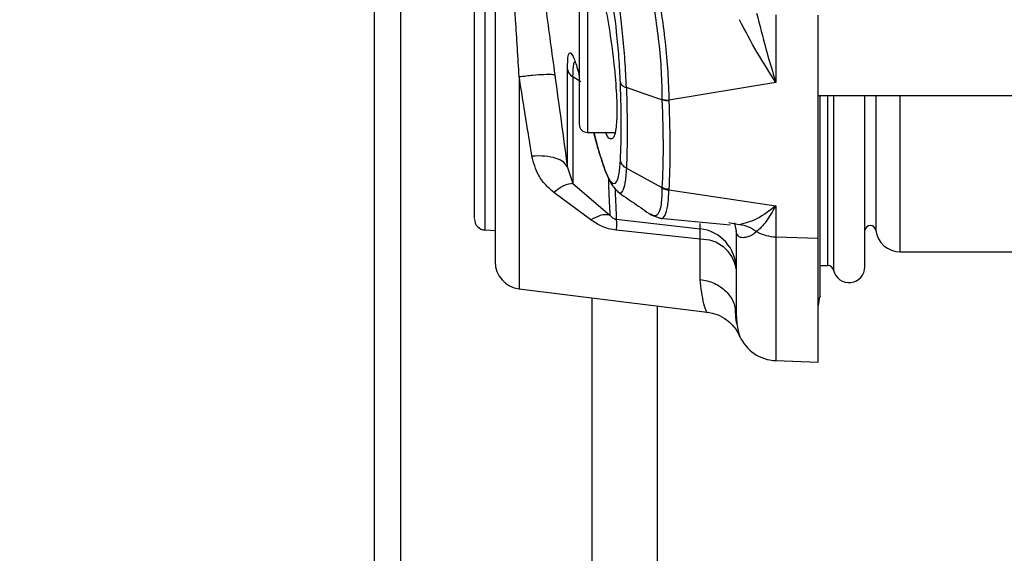
# Model space of a CAD drawing. Units: inches. Extents: x 0.4 to 10.6, y 0.4 to 8.1.
# Drawn here: x 3.2 to 3.3, y 2.7 to 2.8 of the extents above; entities that cross this region are included whole.
import ezdxf

# ---------------------------------------------------------------- set-up
doc = ezdxf.new("R2010")
doc.units = ezdxf.units.IN
doc.header["$MEASUREMENT"] = 0
doc.styles.add('SLDTEXTSTYLE0', font='TXT', dxfattribs={"width": 0.75})
doc.dimstyles.new('SLDDIMSTYLE0', dxfattribs={"dimtxt": 0.125, "dimasz": 0.13, "dimexe": 0, "dimexo": 0.0625, "dimgap": 0.03125, "dimtad": 0, "dimtih": 1, "dimtoh": 1, "dimdec": 1, "dimlfac": 25, "dimrnd": 1e-09, "dimzin": 12, "dimdsep": 46, "dimtxsty": 'SLDTEXTSTYLE0', "dimsah": 1, "dimcen": 0.09, "dimadec": 0, "dimazin": 3, "dimtfac": 1, "dimtdec": 1, "dimtmove": 0, "dimatfit": 0, "dimfxl": 0, "dimfrac": 2, "dimtolj": 1, "dimtzin": 12, "dimarcsym": 0})
doc.dimstyles.new('SLDDIMSTYLE1', dxfattribs={"dimtxt": 0.125, "dimasz": 0.13, "dimexe": 0, "dimexo": 0.0625, "dimgap": 0.03125, "dimtad": 0, "dimtih": 1, "dimtoh": 1, "dimdec": 1, "dimlfac": 25, "dimrnd": 1e-09, "dimzin": 12, "dimdsep": 46, "dimtxsty": 'SLDTEXTSTYLE0', "dimsah": 1, "dimcen": 0.09, "dimadec": 0, "dimazin": 3, "dimtfac": 1, "dimtdec": 1, "dimtofl": 0, "dimtmove": 0, "dimatfit": 3, "dimfxl": 0, "dimfrac": 2, "dimtolj": 1, "dimtzin": 12, "dimarcsym": 0})

# ---------------------------------------------------------------- blocks, each defined once
blk = doc.blocks.new('_D_8')
at = {"color": 7, "linetype": 'Continuous', "lineweight": 18}
for p, q in [((3.555560256836636, 4.65407893248263), (2.133975931808932, 4.65407893248263)), ((2.258975931808932, 4.65407893248263), (2.258975931808932, 3.72699847286738)), ((2.258975931808932, 2.601480507285777), (2.258975931808932, 3.52856096690105)), ((3.442253170222463, 2.601480507285777), (2.133975931808932, 2.601480507285777))]:
    blk.add_line(p, q, dxfattribs=at)
for points in [[(2.258975931808932, 4.65407893248263), (2.238975931808932, 4.52407893248263), (2.278975931808932, 4.52407893248263)], [(2.258975931808932, 2.601480507285777), (2.278975931808932, 2.731480507285777), (2.238975931808932, 2.731480507285777)]]:
    blk.add_solid(points, dxfattribs=at)
at = {"color": 7, "linetype": 'Continuous', "lineweight": 18, "insert": (2.097343982328338, 3.689694448122375), "char_height": 0.125, "attachment_point": 1, "style": 'SLDTEXTSTYLE0'}
blk.add_mtext('51.3', dxfattribs=at)
blk = doc.blocks.new('_D_9')
at = {"color": 7, "linetype": 'Continuous', "lineweight": 18}
for p, q in [((2.955384508804866, 3.529012633270441), (2.562202955751246, 3.529012633270441)), ((2.687202955751246, 3.529012633270441), (2.687202955751246, 3.164465323261286)), ((2.687202955751246, 2.601480507285777), (2.687202955751246, 2.966027817294955)), ((3.4265051387264, 2.601480507285777), (2.562202955751246, 2.601480507285777))]:
    blk.add_line(p, q, dxfattribs=at)
for points in [[(2.687202955751246, 3.529012633270441), (2.667202955751246, 3.399012633270441), (2.707202955751246, 3.399012633270441)], [(2.687202955751246, 2.601480507285777), (2.707202955751246, 2.731480507285777), (2.667202955751246, 2.731480507285777)]]:
    blk.add_solid(points, dxfattribs=at)
at = {"color": 7, "linetype": 'Continuous', "lineweight": 18, "insert": (2.525571006270652, 3.12716129851628), "char_height": 0.125, "attachment_point": 1, "style": 'SLDTEXTSTYLE0'}
blk.add_mtext('23.2', dxfattribs=at)
blk = doc.blocks.new('_D_12')
at = {"color": 7, "linetype": 'Continuous', "lineweight": 18}
for p, q in [((3.005384508804866, 3.479012633270441), (3.005384508804866, 2.174378958113987)), ((3.696977579671282, 2.448850586025935), (3.696977579671282, 2.174378958113987)), ((3.005384508804866, 2.299378958113987), (2.755384508804866, 2.299378958113987)), ((3.696977579671282, 2.299378958113987), (3.946977579671282, 2.299378958113987))]:
    blk.add_line(p, q, dxfattribs=at)
for points in [[(3.005384508804866, 2.299378958113987), (2.875384508804866, 2.319378958113987), (2.875384508804866, 2.279378958113987)], [(3.696977579671282, 2.299378958113987), (3.826977579671282, 2.279378958113987), (3.826977579671282, 2.319378958113987)]]:
    blk.add_solid(points, dxfattribs=at)
at = {"color": 7, "linetype": 'Continuous', "lineweight": 18, "insert": (3.18954909475748, 2.361293686352159), "char_height": 0.125, "attachment_point": 1, "style": 'SLDTEXTSTYLE0'}
blk.add_mtext('17.3', dxfattribs=at)

msp = doc.modelspace()

# ---------------------------------------------------------------- linework, layer by layer
at = {"color": 7, "linetype": 'Continuous', "lineweight": 25}
for p, q in [((3.25538183893285, 2.688724601773967), (3.25538183893285, 2.816186014566478)), ((3.301518841891583, 2.793001831610417), (3.301518841891583, 2.785221248708095)), ((3.30640813085239, 2.767288009981228), (3.30640813085239, 2.792947338355779)), ((3.301518841860649, 2.785221248708647), (3.289224311587335, 2.783159267331174)), ((3.288425788650936, 2.783283701231447), (3.288428572488432, 2.783213449790187)), ((3.306408130852386, 2.783716334057431), (3.330983771950091, 2.783716334057431)), ((3.306603954996822, 2.760627333779836), (3.306603954996823, 2.783716334057431)), ((3.311768827015818, 2.764003741543101), (3.311768827015818, 2.783716334057431)), ((3.289224310805471, 2.783159267202927), (3.289226629024322, 2.783093380629869)), ((3.279864823765771, 2.779464365553495), (3.283016598805678, 2.779464365553495)), ((3.280562121428342, 2.779464365553495), (3.281015016120171, 2.77776461609799)), ((3.281059513104227, 2.777597615411548), (3.281078723563072, 2.777525517046188)), ((3.277557183364511, 2.775444638148656), (3.278189014627692, 2.773579892315541)), ((3.278189014634668, 2.773579892296486), (3.282438329277613, 2.769953898393022)), ((3.282893313458637, 2.77314542386033), (3.28313579058306, 2.772870855056821)), ((3.280253135938226, 2.769396236072699), (3.2760029152231, 2.772567306180612)), ((3.283261588631316, 2.772728407724209), (3.283400467277023, 2.772571148586154)), ((3.289226785635958, 2.772911083122106), (3.289226684599717, 2.772850693150564)), ((3.289226684599549, 2.772850693050294), (3.301518841860645, 2.771021331667964)), ((3.301518841860646, 2.771021331667964), (3.301518841860645, 2.767449817895582)), ((3.287148850078751, 2.769995232274923), (3.288233483701219, 2.769578719269899)), ((3.283170302827046, 2.769467893649048), (3.292810663173695, 2.768374277775979)), ((3.288231895199889, 2.769585633889758), (3.296262208898534, 2.76883407955301)), ((3.296282270477416, 2.769040916318704), (3.296117140600529, 2.769070821080891)), ((3.296823783667962, 2.768814474969546), (3.296959311954747, 2.76810253554436)), ((3.268080540935282, 2.768237438075465), (3.269242776521676, 2.768196851914457)), ((3.292810663182753, 2.767162772929566), (3.283170302821651, 2.768220125408555)), ((3.301518841860645, 2.767449817895582), (3.30640813085239, 2.767288009981228)), ((3.292810663183428, 2.762553725421485), (3.292810663183429, 2.767162772929467)), ((3.30640813085239, 2.753039599041367), (3.30640813085239, 2.767288009981228)), ((3.315827878883881, 2.765725231695227), (3.349863185970495, 2.765725231695227)), ((3.306603954996823, 2.76415042854562), (3.307485403915377, 2.76415042854562)), ((3.272008542369237, 2.761448630476056), (3.293624705381338, 2.758794499392201)), ((3.28790183893285, 2.688724601773967), (3.28790183893285, 2.759497179036187)), ((3.297032601448963, 2.757395266393254), (3.296997014578054, 2.757683871072067)), ((3.301518841891587, 2.753210336774147), (3.306408130852395, 2.753039599041367))]:
    msp.add_line(p, q, dxfattribs=at)
at = {"color": 1, "linetype": 'Continuous', "lineweight": 25}
for p, q in [((3.25838183893285, 2.688724601773967), (3.25838183893285, 2.816081252258003)), ((3.268080540935282, 2.768237438075465), (3.268080540935282, 2.808871234409719)), ((3.279864823765771, 2.799936806498376), (3.279864823765771, 2.789700586025935)), ((3.279864823765771, 2.789700586025935), (3.279864823765771, 2.779464365553494)), ((3.272008542369237, 2.785883744401369), (3.272008542369237, 2.761448630476056)), ((3.279086227503262, 2.785298774644589), (3.278190398095516, 2.785852568681136)), ((3.307485403915377, 2.764150428545645), (3.307485403915377, 2.783716334057431)), ((3.308169782595151, 2.783716334057431), (3.308169782595151, 2.763603142734998)), ((3.313017020199345, 2.783716334057431), (3.313017020199345, 2.768193421828318)), ((3.315827878883881, 2.765725231695227), (3.315827878883881, 2.783716334057431)), ((3.280584704777284, 2.779464365553495), (3.280998782751366, 2.777855163937217)), ((3.292810663183422, 2.768374277716602), (3.292810663183422, 2.768996895425059)), ((3.297340536369094, 2.76884926602247), (3.296282270477416, 2.769040916318704)), ((3.296775580497767, 2.769067689542641), (3.296823783667962, 2.768814474969546)), ((3.301518841891587, 2.767449817894786), (3.301518841891587, 2.753210336774147)), ((3.28040183893285, 2.688724601773967), (3.28040183893285, 2.760418063242962))]:
    msp.add_line(p, q, dxfattribs=at)
at = {"color": 7, "linetype": 'Continuous', "lineweight": 25, "flags": 128}
for points in [[(3.288428543583196, 2.78321342311739), (3.286382828249107, 2.783914759619586), (3.284337073769859, 2.784616211559458)], [(3.284337022682781, 2.775359181077598), (3.286382564646071, 2.774238344523066), (3.288428260452505, 2.773117820258568)]]:
    msp.add_lwpolyline(points, dxfattribs=at)
at = {"color": 7, "linetype": 'Continuous', "lineweight": 25}
for centre, radius, start, end in [((3.279864823765771, 2.780409247443258), 0.0009448818897639377, 180, 270.0000000000008), ((3.26812450880514, 2.769496513133179), 0.001259842519684806, 180, 268.0000000001432), ((3.312392382820889, 2.768112003348771), 0.0006299212598426001, 7.42634417543563, 171.8477852246233), ((3.29229661788446, 2.763739827210239), 0.004662871868851586, 0.500352869101125, 83.67072191220053), ((3.301675314645286, 2.772367086290033), 0.004919756972781198, 241.3923459950201, 268.1774017279822), ((3.315827878883881, 2.768559877364518), 0.002834645692929495, 187.4278362210426, 270.0000000000008), ((3.292969563321676, 2.763122194714533), 0.004043701468326214, 9.369993462399274, 92.25205843229222), ((3.272392382820888, 2.76457476008751), 0.003149606299212238, 180, 263.0000000003212), ((3.307485403915377, 2.763448879262943), 0.0007015492827261347, 12.70255551631671, 90), ((3.309947010081361, 2.764003741543101), 0.001821816934489402, 192.7025555621657, 0), ((3.309557737151598, 2.759534085947824), 0.003149606299216938, 159.6895816346445, 180), ((3.301683721403565, 2.757931868239794), 0.00472440944881865, 203.8737251721211, 267.9999999999027)]:
    msp.add_arc(centre, radius, start, end, dxfattribs=at)
for points, knots in [([(3.266864666285456, 2.771830199359794), (3.266864666285456, 2.772960130780398), (3.266864666285456, 2.77528284568822), (3.266864666285456, 2.780685752455214), (3.266864666285456, 2.786822285302796), (3.266864666285456, 2.793045323751317), (3.266864666285456, 2.798814184811883), (3.266864666285456, 2.803575127837586), (3.266864666285456, 2.806839741976753), (3.266864666285456, 2.807359834516086), (3.266864666285456, 2.807612844000738)], [0, 0, 0, 0, 0.1216175322265617, 0.2500000000033163, 0.3783824677800716, 0.5000000000066336, 0.6216175322313001, 0.750000000003317, 0.8783824677753337, 1, 1, 1, 1]), ([(3.284398059447802, 2.806511069000424), (3.284836123593709, 2.805110855397035), (3.285503968224005, 2.80297617912867), (3.286399350574561, 2.799418335016684), (3.287047255508369, 2.796438404502742), (3.287624862941938, 2.793197896014375), (3.288077829865648, 2.789811659624174), (3.288379133792079, 2.786391125552357), (3.288410094350542, 2.784329027859945), (3.288425788988889, 2.783283701834596)], [0, 0, 0, 0, 0.2223069582839538, 0.3389149962497408, 0.4603175596857327, 0.5872747895908369, 0.7200921551369907, 0.8581081022440481, 1, 1, 1, 1]), ([(3.285267164454905, 2.806957216707353), (3.285679374912323, 2.805521075946581), (3.286308050941295, 2.803330769382835), (3.287157168665976, 2.799681524705512), (3.287783731835931, 2.796628202530328), (3.288354157479898, 2.793308380819665), (3.288816936032396, 2.789837612497117), (3.289137406233706, 2.786337484903381), (3.28919513621915, 2.784226221460967), (3.289224310805708, 2.783159267475541)], [0, 0, 0, 0, 0.2217975447176056, 0.3382708932771092, 0.4596852122864001, 0.586820240477791, 0.719983934653136, 0.8584902997404672, 1, 1, 1, 1]), ([(3.284337093416857, 2.784616234581998), (3.284289299726264, 2.78565002666379), (3.284198339409084, 2.787617526023898), (3.283931167815099, 2.790774938871425), (3.283589894016381, 2.7937087504914), (3.283082944540426, 2.797120156241559), (3.282357105455506, 2.800840057200446), (3.281765288228802, 2.803107797494338), (3.28148196663796, 2.804193436368454)], [0, 0, 0, 0, 0.166650603253519, 0.3171672147988714, 0.4524627633496711, 0.575692076346187, 0.7968704010089568, 1, 1, 1, 1]), ([(3.28365179811156, 2.785157746657999), (3.283604255359355, 2.786123406446673), (3.283513981595197, 2.787956992850027), (3.283168403470463, 2.791672146423333), (3.282600216729846, 2.795916515983607), (3.281798322870391, 2.800211125183969), (3.281258443706764, 2.802328726500528), (3.280998495719349, 2.803348336512312)], [0, 0, 0, 0, 0.1676788967114675, 0.318387229897987, 0.574474445353606, 0.7951124640910067, 1, 1, 1, 1]), ([(3.274121269951327, 2.800713719440344), (3.274436042583638, 2.798389339755857), (3.27507447088397, 2.793674985269571), (3.27575948103945, 2.78863091036178), (3.276106751702982, 2.786073781498628)], [0, 0, 0, 0, 0.4930430435913142, 1, 1, 1, 1]), ([(3.279580248678155, 2.80069271315), (3.279768524162774, 2.800567968750275), (3.280144988690405, 2.80031853722385), (3.280864097211565, 2.79839157377114), (3.281601610302672, 2.795551249560134), (3.282289031393387, 2.791988933600088), (3.282836252842299, 2.788168205030068), (3.283178039022233, 2.784553737027215), (3.283279667716761, 2.781561588314515), (3.283138236261888, 2.779502709334707), (3.282861222763937, 2.778771334684596), (3.282490704624107, 2.778668012983212), (3.282230007226016, 2.778764565012705), (3.281980803033232, 2.779422433045497), (3.281964918758141, 2.779464365553495)], [0, 0, 0, 0, 0.09744387766345451, 0.194843016599601, 0.2932711906944948, 0.3921324628564766, 0.4902264676393231, 0.5866843078708504, 0.6814022725681808, 0.7750663987808207, 0.8687961181405399, 0.8958628270129234, 0.9933622966592105, 1, 1, 1, 1]), ([(3.272008542369235, 2.785883744401368), (3.271868443028036, 2.788081324689981), (3.271591463373434, 2.792425992010271), (3.271335091413442, 2.796521389885436), (3.271208395197137, 2.798545290685909)], [0, 0, 0, 0, 0.5058109462949183, 1, 1, 1, 1]), ([(3.278919941876007, 2.798991924608612), (3.278919941876007, 2.798867811000395), (3.278919941876007, 2.79867688486177), (3.278919941876008, 2.797518277261864), (3.278919941876007, 2.796319120677502), (3.278919941876008, 2.794830585744033), (3.278919941876007, 2.792667412691289), (3.278919941876007, 2.790869402234314), (3.278919941876007, 2.789700586025935)], [0, 0, 0, 0, 0.2394568443946033, 0.3683606602381677, 0.4999999999999976, 0.6316393397618276, 0.7605431556054122, 1, 1, 1, 1]), ([(3.269242776521676, 2.797462043598691), (3.269242776521676, 2.795669860609662), (3.269242776521676, 2.791993063525116), (3.269242776521676, 2.786046192175483), (3.269242776521676, 2.780171016434107), (3.269242776521676, 2.77486554205325), (3.269242776521676, 2.770510076318658), (3.269242776521676, 2.767228554953725), (3.269242776521676, 2.765009604854993), (3.269242776521676, 2.764721197743249), (3.269242776521676, 2.76457476008751)], [0, 0, 0, 0, 0.1204690328128842, 0.2471512068443794, 0.376500391065738, 0.504502288881688, 0.6273825220482283, 0.7461390400654513, 0.8711030264419243, 1, 1, 1, 1]), ([(3.301518841891582, 2.785221248739636), (3.300795913224353, 2.786347502849531), (3.299348334686531, 2.788602692540471), (3.298010332862035, 2.791157467402942), (3.297340536492689, 2.792436373676498)], [0, 0, 0, 0, 0.4994054887799121, 1, 1, 1, 1]), ([(3.299319690033863, 2.793203264648104), (3.299667534322009, 2.791810805087132), (3.300365767839482, 2.789015698281208), (3.301133551040981, 2.786489134862622), (3.301518841860645, 2.785221248708588)], [0, 0, 0, 0, 0.4981775859226342, 1, 1, 1, 1]), ([(3.278919941876007, 2.789700586025935), (3.278919941876007, 2.788531769817556), (3.278919941876007, 2.786733759360581), (3.278919941876008, 2.784570586307837), (3.278919941876008, 2.783082051374369), (3.278919941876008, 2.781882894790006), (3.278919941876007, 2.780724287190099), (3.278919941876007, 2.780533361051475), (3.278919941876007, 2.780409247443258)], [0, 0, 0, 0, 0.2394568443945878, 0.3683606602381723, 0.5000000000000023, 0.6316393397618323, 0.7605431556053966, 1, 1, 1, 1]), ([(3.277557183409044, 2.775444638155645), (3.277558025682855, 2.775725304634412), (3.277560301658164, 2.776483715933356), (3.277564336331029, 2.777813775378217), (3.277567978540018, 2.779430562346509), (3.277569783909181, 2.781110983745062), (3.277568538117508, 2.782928402658686), (3.277564319610663, 2.784812979953587), (3.277557859421308, 2.786113499986126), (3.277554825995495, 2.786724168005397)], [0, 0, 0, 0, 0.1085369901178692, 0.2932864659155672, 0.4411347356903472, 0.5836026300628262, 0.7383250673636337, 0.8771287571064552, 1, 1, 1, 1]), ([(3.277554826220304, 2.786724166924566), (3.277577168203775, 2.786638324367142), (3.277621852151482, 2.786466639326211), (3.277762902662887, 2.786230430554281), (3.277949028100539, 2.786018031837625), (3.278109969490426, 2.785907756195658), (3.278190440062634, 2.785852618458773)], [0, 0, 0, 0, 0.2500005963420897, 0.5000009774200206, 0.7500008700163849, 1, 1, 1, 1]), ([(3.273469862184831, 2.776743241379656), (3.27331522973194, 2.777707668319878), (3.273011096412575, 2.77960451701581), (3.272519987641458, 2.782674653869987), (3.272184409156009, 2.78478025890474), (3.272008542369237, 2.785883744401369)], [0, 0, 0, 0, 0.3298780395089996, 0.6488088448830527, 1, 1, 1, 1]), ([(3.27200854376514, 2.785883745523623), (3.272540438476816, 2.785945454808623), (3.273604244482669, 2.786068875302492), (3.274911448977716, 2.786160229836067), (3.275848676089895, 2.786172949662629), (3.276020727829533, 2.786106837270262), (3.276106752356814, 2.786073781589961)], [0, 0, 0, 0, 0.2499961043082564, 0.5000000025668616, 0.7500039028372927, 1, 1, 1, 1]), ([(3.276106751702982, 2.786073781498628), (3.276350196867478, 2.784283854745329), (3.276848545448941, 2.780619754617181), (3.27731737755682, 2.777195917769897), (3.277557183409044, 2.775444638155645)], [0, 0, 0, 0, 0.4885037773801024, 0.9999999999999999, 0.9999999999999999, 0.9999999999999999, 0.9999999999999999]), ([(3.278190398095033, 2.785852568681466), (3.278191875351396, 2.784480912073226), (3.278194830149147, 2.781737334206747), (3.27819073193096, 2.778426948148825), (3.278187995408043, 2.775632884725397), (3.278188674928401, 2.774264141355354), (3.278189014627692, 2.773579892315541)], [0, 0, 0, 0, 0.2500260216768384, 0.5001002838435187, 0.7500949350559789, 1, 1, 1, 1]), ([(3.283651883708302, 2.776193409072341), (3.283684616756985, 2.777036041658962), (3.283750644950609, 2.778735776630885), (3.283750611843432, 2.78175340887574), (3.283684559294995, 2.784029056015053), (3.28365179811156, 2.785157746657999)], [0, 0, 0, 0, 0.3313293108792453, 0.6683482526862313, 1, 1, 1, 1]), ([(3.283651798061073, 2.785157746676822), (3.283679119899423, 2.785102309976994), (3.28373376360988, 2.784991436508845), (3.283888342651839, 2.784843044116169), (3.284086505994962, 2.784712703763084), (3.28425356429863, 2.784648390967069), (3.284337093416857, 2.784616234581998)], [0, 0, 0, 0, 0.2499997894782149, 0.4999998878321815, 0.7500000444981004, 1, 1, 1, 1]), ([(3.284337073769899, 2.784616211558899), (3.284384822779481, 2.782865863122503), (3.284480315512267, 2.779365360033912), (3.28438478527374, 2.776694524876198), (3.284337022798704, 2.775359181224666)], [0, 0, 0, 0, 0.500027679478908, 1, 1, 1, 1]), ([(3.288425788988889, 2.783283701834596), (3.288566113977304, 2.783243765022412), (3.288816854222397, 2.783172403776004), (3.289099740023841, 2.783163283607042), (3.289224310805708, 2.783159267475541)], [0, 0, 0, 0, 0.5596428621295707, 1, 1, 1, 1]), ([(3.288428543630824, 2.783213423144708), (3.288490499933832, 2.781302680903165), (3.288614509733653, 2.777478198947678), (3.288490375820554, 2.774572038676072), (3.288428260218464, 2.773117819675542)], [0, 0, 0, 0, 0.4996081204677097, 1, 1, 1, 1]), ([(3.289226629024316, 2.783093380629772), (3.289085153020463, 2.783097815825684), (3.288802201071663, 2.78310668621566), (3.288553096093817, 2.783177844173297), (3.288428543630824, 2.783213423144708)], [0, 0, 0, 0, 0.5000001040957133, 1, 1, 1, 1]), ([(3.289226629024322, 2.783093380629869), (3.289286790206454, 2.781163528841749), (3.289406993113158, 2.777307657227821), (3.289286814984047, 2.774375636544027), (3.289226785635958, 2.772911083122106)], [0, 0, 0, 0, 0.5004968996243699, 1, 1, 1, 1]), ([(3.280998782751366, 2.777855163937217), (3.281258631795125, 2.776969019233719), (3.281798451926661, 2.775128109051858), (3.282600161108233, 2.773507880232119), (3.283168353537008, 2.773479245727084), (3.2835138441292, 2.774527529123125), (3.283604229030953, 2.775618306105514), (3.283651883708302, 2.776193409072341)], [0, 0, 0, 0, 0.2047929688915318, 0.4254445804590163, 0.6814546213089857, 0.832049634973772, 1, 1, 1, 1]), ([(3.281048071190085, 2.777635623838676), (3.281412484841812, 2.776498144259361), (3.281975809361867, 2.77473978494693), (3.282622516909495, 2.773435746018627), (3.28285338074468, 2.77318823589667), (3.282893313458637, 2.77314542386033)], [0, 0, 0, 0, 0.6024101224345555, 0.9312285406666649, 1, 1, 1, 1]), ([(3.2760029152231, 2.772567306180612), (3.275649175250249, 2.772866292448886), (3.274964466982849, 2.773445018025404), (3.273990568719424, 2.774814053526851), (3.273675856330132, 2.775980044883239), (3.273469862184831, 2.776743241379656)], [0, 0, 0, 0, 0.2696576836453717, 0.5219564073327533, 1, 1, 1, 1]), ([(3.277557183364511, 2.775444638148656), (3.277451732539196, 2.775651277029243), (3.277240828074129, 2.776064560305525), (3.276297195080962, 2.776507127596056), (3.275015649442133, 2.776771532243006), (3.273985122218403, 2.776752671701931), (3.27346986494797, 2.776743241547452)], [0, 0, 0, 0, 0.2499964049013673, 0.4999994821045643, 0.7500028178455963, 1, 1, 1, 1]), ([(3.284337001466413, 2.775359154255814), (3.284253488299343, 2.775411068418167), (3.284086461837678, 2.775514896822147), (3.283888345786576, 2.775717532469794), (3.283733811305614, 2.775944300522219), (3.283679193006378, 2.776110372920852), (3.283651883864287, 2.776193409097281)], [0, 0, 0, 0, 0.2499996891677295, 0.4999997600843554, 0.7499999489472621, 1, 1, 1, 1]), ([(3.278189014627692, 2.773579892315541), (3.277861045489658, 2.773549174867884), (3.277274500319672, 2.773494239300879), (3.276391973535451, 2.772850913653193), (3.276002915223094, 2.772567306180581)], [0, 0, 0, 0, 0.5591541023871, 1, 1, 1, 1]), ([(3.288428013765825, 2.773056705101534), (3.288428066013566, 2.773066858392654), (3.288428170525358, 2.773087168144229), (3.288428234708951, 2.773107605618884), (3.288428266805755, 2.773117825950845)], [0, 0, 0, 0, 0.4999219751004952, 1, 1, 1, 1]), ([(3.289226785635682, 2.77291108311562), (3.289085230981579, 2.772923354580781), (3.288802121915585, 2.772947897490104), (3.28855288512628, 2.77306118478773), (3.288428266838244, 2.773117828388082)], [0, 0, 0, 0, 0.5000004277742269, 1, 1, 1, 1]), ([(3.283261588631316, 2.772728407724209), (3.283234828348504, 2.772732131230749), (3.283198292377708, 2.772737214956028), (3.2831489837629, 2.7728426456607), (3.28313579058306, 2.772870855056821)], [0, 0, 0, 0, 0.7324366159882872, 1, 1, 1, 1]), ([(3.283327740523331, 2.772620004189595), (3.28397174128173, 2.772183298327727), (3.285263627687174, 2.771307252207023), (3.286544853776928, 2.77041561676177), (3.287187393237574, 2.769968458400987)], [0, 0, 0, 0, 0.4984964279249761, 1, 1, 1, 1]), ([(3.288428013768637, 2.773056705096328), (3.288568368603461, 2.772994243488298), (3.288819162119634, 2.772882633750568), (3.289102093697712, 2.772860458206382), (3.289226684599708, 2.772850693050187)], [0, 0, 0, 0, 0.5596429962218561, 1, 1, 1, 1]), ([(3.301518841891582, 2.771021332164045), (3.300795913224218, 2.770463913156175), (3.299348334686164, 2.769347747995039), (3.298010332861758, 2.76901555937135), (3.297340536492475, 2.768849267569647)], [0, 0, 0, 0, 0.4994054887935647, 1, 1, 1, 1]), ([(3.301518841860641, 2.771021331667868), (3.301133551040958, 2.770356027363566), (3.300365767839421, 2.769030250982048), (3.299667534321919, 2.768374579102479), (3.299319690033759, 2.768047938068358)], [0, 0, 0, 0, 0.5018224140775485, 1, 1, 1, 1]), ([(3.282438329277613, 2.769953898393022), (3.282096091766899, 2.769990231714015), (3.28148418591338, 2.770055194119062), (3.280629706858854, 2.769597807449866), (3.280253135938228, 2.769396236073494)], [0, 0, 0, 0, 0.5592976578755079, 1, 1, 1, 1]), ([(3.282438329309188, 2.769953898381841), (3.282523543661186, 2.769847584262537), (3.282642099494426, 2.769699673039796), (3.282889155245799, 2.769542646906949), (3.283033462200052, 2.769492122480572), (3.283112640834076, 2.769474669898099), (3.283151191520052, 2.769470139547333), (3.283170302827031, 2.769467893648927)], [0, 0, 0, 0, 0.5897523541126484, 0.8205024166438162, 0.9142753827335719, 0.9575024559294277, 1, 1, 1, 1]), ([(3.283170302821651, 2.768220125408555), (3.282873565641947, 2.768267205699498), (3.282290193434702, 2.768359763474943), (3.281263986714422, 2.768724872239229), (3.280645402524229, 2.7691357093905), (3.280253135938226, 2.769396236072699)], [0, 0, 0, 0, 0.274709745432003, 0.5400672430197035, 1, 1, 1, 1]), ([(3.283170302827031, 2.769467893648927), (3.283183389184794, 2.769324609455103), (3.283206774525681, 2.76906856038652), (3.28318145404631, 2.768479534429753), (3.283170302821661, 2.768220125408612)], [0, 0, 0, 0, 0.559596621913274, 1, 1, 1, 1]), ([(3.299319691062732, 2.768047940192392), (3.299010542393402, 2.768245942938663), (3.298392245074723, 2.76864194841841), (3.297691105930085, 2.768780160155939), (3.297340536369094, 2.76884926602247)], [0, 0, 0, 0, 0.5000000161559266, 1, 1, 1, 1]), ([(3.292810663183068, 2.767162772931422), (3.292822273386747, 2.76744510791985), (3.292845493794035, 2.768009777895005), (3.292822273387131, 2.768252777816685), (3.292810663183715, 2.768374277777159)], [0, 0, 0, 0, 0.5000000015033804, 1, 1, 1, 1]), ([(3.296959311954747, 2.76810253554436), (3.296959311954747, 2.766490938527099), (3.296959311954747, 2.763267242838853), (3.296959311954747, 2.760036426076734), (3.296959311954747, 2.758974050077981), (3.296959311954747, 2.758442950074754)], [0, 0, 0, 0, 0.3333009822214537, 0.6667057135048268, 1, 1, 1, 1]), ([(3.299319690033658, 2.768047938068192), (3.299155315159435, 2.767916762438656), (3.298815964037948, 2.767645950994965), (3.298284306379615, 2.767415881764843), (3.297689583449247, 2.767307142687994), (3.297117927061814, 2.767434121354037), (3.297009232877749, 2.767892165586886), (3.296959311954747, 2.76810253554436)], [0, 0, 0, 0, 0.160283976884881, 0.3309054839996792, 0.4950929516689673, 0.7681069497907408, 1, 1, 1, 1]), ([(3.293590859882448, 2.75879865510424), (3.293993462154019, 2.758720884900649), (3.294798662832422, 2.758565345240015), (3.295874054793121, 2.757947146868529), (3.296783232310849, 2.757103313737582), (3.297170369849694, 2.75638035836025), (3.297363938649473, 2.756018880614895)], [0, 0, 0, 0, 0.2500017807044864, 0.5000011615437582, 0.7500005415653732, 1, 1, 1, 1]), ([(3.296997014578054, 2.757683871072067), (3.296971394018166, 2.757865794379184), (3.296907839775791, 2.758317072493489), (3.296891128816663, 2.758865760277928), (3.296881154530228, 2.759193256089714)], [0, 0, 0, 0, 0.4031290269767441, 1, 1, 1, 1])]:
    msp.add_open_spline(points, degree=3, knots=knots, dxfattribs=at)
at = {"color": 1, "linetype": 'Continuous', "lineweight": 25}
for points, knots in [([(3.277554825995495, 2.786724168005397), (3.277572696299235, 2.787344549979835), (3.277602666973841, 2.788385006066008), (3.277878817830896, 2.788795870041394), (3.278288102103282, 2.78813850885067), (3.278687995930365, 2.78690697349566), (3.278897934486666, 2.786064855143433), (3.278919941876008, 2.785976577759919)], [0, 0, 0, 0, 0.2825789636225731, 0.473919318482952, 0.7499430871409168, 0.9737870930629686, 1, 1, 1, 1]), ([(3.278190440062634, 2.785852618458773), (3.278201836558323, 2.786435754123317), (3.278220900538014, 2.787411219456616), (3.278379802754566, 2.787554342272649), (3.278443712820723, 2.787611905904168)], [0, 0, 0, 0, 0.5978025508833082, 1, 1, 1, 1]), ([(3.2810751221956, 2.777566074065113), (3.281061201933574, 2.777591630379368), (3.281012514242951, 2.777681016478532), (3.281004503299177, 2.777782614052468), (3.28099878275848, 2.777855163938327)], [0, 0, 0, 0, 0.2859092688168397, 1, 1, 1, 1]), ([(3.284337001466386, 2.77535915425533), (3.284289798859146, 2.774738613173955), (3.284200033246273, 2.773558524747902), (3.283926925951361, 2.772687669573143), (3.283657424158549, 2.772397170730511), (3.283454543789853, 2.772576602304309), (3.283397774967797, 2.772626809818963)], [0, 0, 0, 0, 0.3302830489315207, 0.62810217576968, 0.895937682177038, 1, 1, 1, 1]), ([(3.28227431786502, 2.774229040909366), (3.282282015775217, 2.773858872369428), (3.282321409082883, 2.771964570824087), (3.282386200183673, 2.770850370566721), (3.282438330350284, 2.769953897990295)], [0, 0, 0, 0, 0.1954116232706992, 0.9999999999999999, 0.9999999999999999, 0.9999999999999999, 0.9999999999999999]), ([(3.283030511139891, 2.772990068161208), (3.283045528415532, 2.772634077690701), (3.283077357904677, 2.771879547036297), (3.283124388736727, 2.770931201708909), (3.283157143269266, 2.770109581183596), (3.283166085436032, 2.769673542447235), (3.283170302827046, 2.769467893649048)], [0, 0, 0, 0, 0.2517742205299441, 0.5336417211052804, 0.7800516064702037, 1, 1, 1, 1]), ([(3.28842801332322, 2.773056705307982), (3.288411229441865, 2.772420828551699), (3.288378077603467, 2.771164832812665), (3.288074410810812, 2.770140718377667), (3.287660709904733, 2.76972730639324), (3.287294674691348, 2.769948979028643), (3.287136321234575, 2.770044878621919)], [0, 0, 0, 0, 0.2754533102822189, 0.5440805637225755, 0.8027610019342064, 1, 1, 1, 1]), ([(3.288235051037211, 2.769617689962978), (3.288264906863723, 2.769602359363262), (3.28849410611153, 2.769484668368441), (3.288808625750971, 2.769898233537733), (3.289140700834717, 2.770907737343638), (3.289197783012229, 2.772197614400872), (3.289226684342307, 2.772850693246407)], [0, 0, 0, 0, 0.04600992390498095, 0.3532121258424769, 0.6725242333815681, 1, 1, 1, 1]), ([(3.293619862345067, 2.758795193543966), (3.293619875682585, 2.758795158739633), (3.293742335038596, 2.758475600320546), (3.293163435328387, 2.75952736811935), (3.292928948123701, 2.761538984186469), (3.292810663183479, 2.762553725637143)], [0, 0, 0, 0, 5.397620574225891e-05, 0.4955863122358384, 1, 1, 1, 1]), ([(3.296959311954747, 2.758442950074754), (3.297019651531844, 2.757784586508232), (3.297141327392903, 2.756456984332314), (3.297425164704076, 2.755813239006053), (3.29736392023303, 2.756018942500886), (3.297363911017701, 2.756018973452668)], [0, 0, 0, 0, 0.4958666366301995, 0.9999241440907007, 1, 1, 1, 1])]:
    msp.add_open_spline(points, degree=3, knots=knots, dxfattribs=at)
at = {"color": 7, "linetype": 'Continuous', "lineweight": 25}
for points in [[(3.266864666285456, 2.769545282039164), (3.266864666285456, 2.769717052796356), (3.266864666285456, 2.770060594310741), (3.266864666285456, 2.771240331010109), (3.266864666285456, 2.771830199359794)], [(3.292810663183428, 2.762553725421485), (3.293369956129412, 2.762440347249583), (3.294488542021378, 2.762213590905778), (3.295843105488073, 2.761241447440746), (3.296778691794646, 2.759944348177819), (3.296899105234713, 2.758943416159498), (3.296959311954747, 2.758442950150338)]]:
    msp.add_open_spline(points, degree=3, dxfattribs=at)

# ---------------------------------------------------------------- dimensions: what is measured, and where the dimension line sits
at = {"color": 7, "linetype": 'Continuous', "lineweight": 18}
for base, p1, p2, picture, middle in [((2.258975931808932, 4.65407893248263), (3.492253170222463, 2.601480507285777), (3.605560256836636, 4.65407893248263), '_D_8', (2.258975931808932, 3.627779719884204)), ((2.687202955751246, 3.529012633270441), (3.4765051387264, 2.601480507285777), (3.005384508804866, 3.529012633270441), '_D_9', (2.687202955751246, 3.065246570278109))]:
    dim = msp.add_linear_dim(base=base, p1=p1, p2=p2, angle=90.0000000000002, dimstyle='SLDDIMSTYLE1', dxfattribs=at)
    dim.commit()
    dim.dimension.update_dxf_attribs({"geometry": picture, "text_midpoint": middle, "dimtype": 160})
dim = msp.add_linear_dim(base=(3.005384508804866, 2.299378958113987), p1=(3.696977579671282, 2.498850586025935), p2=(3.005384508804866, 3.529012633270441), dimstyle='SLDDIMSTYLE0', dxfattribs=at)
dim.commit()
dim.dimension.update_dxf_attribs({"geometry": '_D_12', "text_midpoint": (3.351181044238074, 2.299378958113987), "dimtype": 160})

doc.saveas('drawing.dxf')
